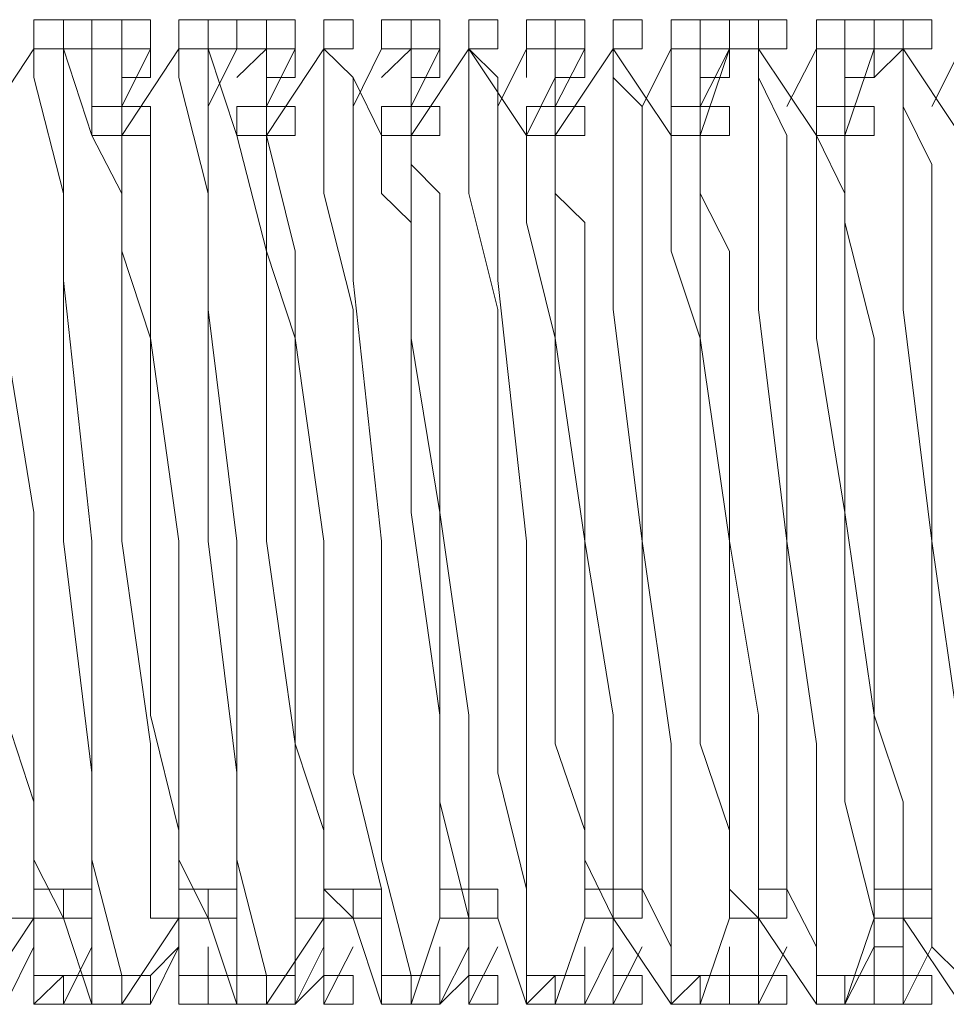
# Model space of a CAD drawing. Units: inches. Extents: x -1062 to 813, y -709 to 612.
# Drawn here: x 227 to 237, y 291 to 302 of the extents above; entities that cross this region are included whole.
import ezdxf

# ---------------------------------------------------------------- set-up
doc = ezdxf.new("R2010")
doc.units = ezdxf.units.IN
doc.header["$MEASUREMENT"] = 0
doc.layers.add('图层 1', color=7, linetype='Continuous')

msp = doc.modelspace()

# ---------------------------------------------------------------- linework, layer by layer
at = {"layer": '图层 1', "color": 7, "lineweight": 9}
for points in [[(226.863, 301.578), (226.863, 301.885), (227.174, 301.885), (227.174, 301.578), (226.863, 301.578)], [(226.863, 301.578), (226.863, 301.885), (227.174, 301.885), (227.174, 301.578), (226.863, 301.578)], [(226.863, 301.578), (226.863, 301.885), (227.174, 301.885), (227.174, 301.578), (226.863, 301.578)], [(227.174, 301.578), (227.174, 301.885), (227.476, 301.885), (227.476, 301.578), (227.174, 301.578)], [(227.476, 301.578), (227.476, 301.885), (227.794, 301.885), (227.794, 301.578), (227.476, 301.578)], [(227.794, 301.578), (227.794, 301.885), (228.096, 301.885), (228.096, 301.578), (227.794, 301.578)], [(227.794, 301.578), (227.794, 301.885), (228.096, 301.885), (228.096, 301.578), (227.794, 301.578)], [(228.395, 301.578), (228.395, 301.885), (228.705, 301.885), (228.705, 301.578), (228.395, 301.578)], [(228.395, 301.578), (228.395, 301.885), (228.705, 301.885), (228.705, 301.578), (228.395, 301.578)], [(228.395, 301.578), (228.395, 301.885), (228.705, 301.885), (228.705, 301.578), (228.395, 301.578)], [(228.705, 301.578), (228.705, 301.885), (229.008, 301.885), (229.008, 301.578), (228.705, 301.578)], [(229.008, 301.578), (229.008, 301.885), (229.322, 301.885), (229.322, 301.578), (229.008, 301.578)], [(229.008, 301.578), (229.008, 301.885), (229.322, 301.885), (229.322, 301.578), (229.008, 301.578)], [(229.008, 301.578), (229.008, 301.885), (229.322, 301.885), (229.322, 301.578), (229.008, 301.578)], [(229.322, 301.578), (229.322, 301.885), (229.625, 301.885), (229.625, 301.578), (229.322, 301.578)], [(229.931, 301.578), (229.931, 301.885), (230.241, 301.885), (230.241, 301.578), (229.931, 301.578)], [(229.931, 301.578), (229.931, 301.885), (230.241, 301.885), (230.241, 301.578), (229.931, 301.578)], [(229.931, 301.578), (229.931, 301.885), (230.241, 301.885), (230.241, 301.578), (229.931, 301.578)], [(229.931, 301.578), (229.931, 301.885), (230.241, 301.885), (230.241, 301.578), (229.931, 301.578)], [(229.931, 301.578), (229.931, 301.885), (230.241, 301.885), (230.241, 301.578), (229.931, 301.578)], [(229.931, 301.578), (229.931, 301.885), (230.241, 301.885), (230.241, 301.578), (229.931, 301.578)], [(230.54, 301.578), (230.54, 301.885), (230.854, 301.885), (230.854, 301.578), (230.54, 301.578)], [(230.54, 301.578), (230.54, 301.885), (230.854, 301.885), (230.854, 301.578), (230.54, 301.578)], [(230.54, 301.578), (230.54, 301.885), (230.854, 301.885), (230.854, 301.578), (230.54, 301.578)], [(230.854, 301.578), (230.854, 301.885), (231.157, 301.885), (231.157, 301.578), (230.854, 301.578)], [(231.463, 301.578), (231.463, 301.885), (231.769, 301.885), (231.769, 301.578), (231.463, 301.578)], [(231.463, 301.578), (231.463, 301.885), (231.769, 301.885), (231.769, 301.578), (231.463, 301.578)], [(231.463, 301.578), (231.463, 301.885), (231.769, 301.885), (231.769, 301.578), (231.463, 301.578)], [(231.463, 301.578), (231.463, 301.885), (231.769, 301.885), (231.769, 301.578), (231.463, 301.578)], [(231.463, 301.578), (231.463, 301.885), (231.769, 301.885), (231.769, 301.578), (231.463, 301.578)], [(232.072, 301.578), (232.072, 301.885), (232.378, 301.885), (232.378, 301.578), (232.072, 301.578)], [(232.072, 301.578), (232.072, 301.885), (232.378, 301.885), (232.378, 301.578), (232.072, 301.578)], [(232.072, 301.578), (232.072, 301.885), (232.378, 301.885), (232.378, 301.578), (232.072, 301.578)], [(232.378, 301.578), (232.378, 301.885), (232.689, 301.885), (232.689, 301.578), (232.378, 301.578)], [(232.991, 301.578), (232.991, 301.885), (233.298, 301.885), (233.298, 301.578), (232.991, 301.578)], [(232.991, 301.578), (232.991, 301.885), (233.298, 301.885), (233.298, 301.578), (232.991, 301.578)], [(232.991, 301.578), (232.991, 301.885), (233.298, 301.885), (233.298, 301.578), (232.991, 301.578)], [(232.991, 301.578), (232.991, 301.885), (233.298, 301.885), (233.298, 301.578), (232.991, 301.578)], [(232.991, 301.578), (232.991, 301.885), (233.298, 301.885), (233.298, 301.578), (232.991, 301.578)], [(233.604, 301.578), (233.604, 301.885), (233.91, 301.885), (233.91, 301.578), (233.604, 301.578)], [(233.604, 301.578), (233.604, 301.885), (233.91, 301.885), (233.91, 301.578), (233.604, 301.578)], [(233.604, 301.578), (233.604, 301.885), (233.91, 301.885), (233.91, 301.578), (233.604, 301.578)], [(233.91, 301.578), (233.91, 301.885), (234.22, 301.885), (234.22, 301.578), (233.91, 301.578)], [(234.22, 301.578), (234.22, 301.885), (234.527, 301.885), (234.527, 301.578), (234.22, 301.578)], [(234.527, 301.578), (234.527, 301.885), (234.826, 301.885), (234.826, 301.578), (234.527, 301.578)], [(234.527, 301.578), (234.527, 301.885), (234.826, 301.885), (234.826, 301.578), (234.527, 301.578)], [(235.14, 301.578), (235.14, 301.885), (235.442, 301.885), (235.442, 301.578), (235.14, 301.578)], [(235.14, 301.578), (235.14, 301.885), (235.442, 301.885), (235.442, 301.578), (235.14, 301.578)], [(235.14, 301.578), (235.14, 301.885), (235.442, 301.885), (235.442, 301.578), (235.14, 301.578)], [(235.442, 301.578), (235.442, 301.885), (235.752, 301.885), (235.752, 301.578), (235.442, 301.578)], [(235.752, 301.578), (235.752, 301.885), (236.059, 301.885), (236.059, 301.578), (235.752, 301.578)], [(236.059, 301.578), (236.059, 301.885), (236.362, 301.885), (236.362, 301.578), (236.059, 301.578)], [(226.863, 301.578), (226.254, 300.659)], [(226.863, 301.272), (226.863, 301.578)], [(226.863, 301.578), (227.174, 301.578)], [(227.476, 300.659), (227.174, 301.578)], [(227.476, 296.373), (227.174, 299.127), (227.174, 301.578)], [(227.476, 301.578), (227.794, 301.578)], [(227.476, 301.578), (227.794, 301.578)], [(227.476, 300.966), (227.476, 301.578)], [(228.395, 301.578), (227.794, 300.659)], [(227.794, 301.272), (227.794, 301.578)], [(227.794, 301.272), (227.794, 301.578), (228.096, 301.578), (228.096, 301.272), (227.794, 301.272)], [(227.794, 301.272), (227.794, 301.578)], [(227.794, 300.966), (228.096, 301.578)], [(228.395, 301.272), (228.395, 301.578)], [(228.395, 301.578), (228.705, 301.578)], [(229.008, 300.659), (228.705, 301.578)], [(228.705, 300.966), (229.008, 301.578)], [(228.705, 301.272), (228.705, 301.578)], [(229.008, 301.272), (229.322, 301.578)], [(229.008, 301.578), (229.322, 301.578)], [(229.931, 301.578), (229.322, 300.659)], [(229.322, 301.272), (229.322, 301.578)], [(229.322, 301.272), (229.322, 301.578), (229.625, 301.578), (229.625, 301.272), (229.322, 301.272)], [(229.322, 300.966), (229.625, 301.578)], [(230.54, 296.373), (230.241, 299.127), (230.241, 301.272), (229.931, 301.578)], [(229.931, 301.272), (229.931, 301.578)], [(230.241, 300.966), (230.54, 301.578)], [(230.54, 301.272), (230.854, 301.578)], [(230.54, 301.578), (230.854, 301.578)], [(231.463, 301.578), (230.854, 300.659)], [(230.854, 301.272), (230.854, 301.578)], [(230.854, 301.272), (230.854, 301.578), (231.157, 301.578), (231.157, 301.272), (230.854, 301.272)], [(230.854, 300.966), (231.157, 301.578)], [(232.072, 300.659), (231.463, 301.578)], [(232.072, 296.373), (231.769, 299.127), (231.769, 301.272), (231.463, 301.578)], [(231.463, 301.272), (231.463, 301.578)], [(231.769, 300.966), (232.072, 301.578)], [(232.072, 301.272), (232.072, 301.578)], [(232.072, 301.578), (232.378, 301.578)], [(232.991, 301.578), (232.378, 300.659)], [(232.378, 301.272), (232.378, 301.578)], [(232.378, 301.272), (232.378, 301.578), (232.689, 301.578), (232.689, 301.272), (232.378, 301.272)], [(232.378, 300.966), (232.689, 301.578)], [(233.604, 300.659), (232.991, 301.578)], [(233.298, 296.373), (233.298, 300.966), (232.991, 301.272), (232.991, 301.578)], [(232.991, 301.272), (232.991, 301.578)], [(233.298, 300.966), (233.604, 301.578)], [(233.604, 301.272), (233.604, 301.578)], [(233.604, 301.578), (233.91, 301.578)], [(234.22, 301.578), (233.91, 300.659)], [(233.91, 301.272), (233.91, 301.578)], [(233.91, 301.272), (233.91, 301.578), (234.22, 301.578), (234.22, 301.272), (233.91, 301.272)], [(233.91, 300.966), (234.22, 301.578)], [(234.22, 301.578), (234.527, 301.578)], [(234.22, 301.578), (234.527, 301.578)], [(235.14, 300.659), (234.527, 301.578)], [(234.527, 301.272), (234.527, 301.578)], [(234.527, 301.272), (234.527, 301.578)], [(234.826, 300.966), (235.14, 301.578)], [(235.14, 301.272), (235.14, 301.578)], [(235.14, 301.578), (235.442, 301.578)], [(235.752, 301.578), (235.442, 300.659)], [(235.442, 301.272), (235.442, 301.578)], [(235.442, 301.272), (235.442, 301.578), (235.752, 301.578), (235.752, 301.272), (235.442, 301.272)], [(235.442, 300.966), (235.442, 301.578)], [(235.752, 301.272), (236.059, 301.578)], [(235.752, 301.578), (236.059, 301.578)], [(236.362, 296.373), (236.362, 300.353), (236.059, 300.966), (236.059, 301.578)], [(236.668, 300.659), (236.059, 301.578)], [(236.362, 300.966), (236.668, 301.578)], [(226.863, 301.272), (227.174, 300.046), (227.174, 296.373)], [(227.794, 300.659), (227.794, 301.272)], [(227.794, 300.659), (227.794, 301.272)], [(228.395, 301.272), (228.705, 300.046), (228.705, 296.373)], [(229.008, 296.373), (228.705, 298.821), (228.705, 301.272)], [(229.322, 300.659), (229.322, 301.272)], [(229.322, 300.659), (229.322, 301.272)], [(229.931, 301.272), (229.931, 300.046), (230.241, 298.821), (230.241, 296.373)], [(230.54, 300.659), (230.241, 301.272)], [(230.854, 300.659), (230.854, 301.272)], [(230.854, 300.659), (230.854, 301.272)], [(231.463, 301.272), (231.463, 300.046), (231.769, 298.821), (231.769, 296.373)], [(232.072, 300.659), (232.378, 301.272)], [(232.378, 300.659), (232.378, 301.272)], [(232.991, 301.272), (232.991, 298.821), (233.298, 296.373)], [(233.604, 300.659), (233.604, 301.272)], [(233.91, 300.659), (233.91, 301.272)], [(234.826, 296.373), (234.826, 300.659), (234.527, 301.272)], [(234.527, 301.272), (234.527, 298.821), (234.826, 296.373)], [(235.14, 300.659), (235.14, 301.272)], [(235.442, 300.659), (235.442, 301.272)], [(236.059, 301.272), (236.059, 298.821), (236.362, 296.373)], [(227.476, 300.659), (227.476, 300.966), (227.794, 300.966), (227.794, 300.659), (227.476, 300.659)], [(227.794, 300.659), (227.794, 300.966), (228.096, 300.966), (228.096, 300.659), (227.794, 300.659)], [(227.794, 300.659), (227.794, 300.966), (228.096, 300.966), (228.096, 300.659), (227.794, 300.659)], [(227.794, 300.659), (227.794, 300.966), (228.096, 300.966), (228.096, 300.659), (227.794, 300.659)], [(229.008, 300.659), (229.008, 300.966), (229.322, 300.966), (229.322, 300.659), (229.008, 300.659)], [(229.008, 300.659), (229.008, 300.966), (229.322, 300.966), (229.322, 300.659), (229.008, 300.659)], [(229.322, 300.659), (229.322, 300.966), (229.625, 300.966), (229.625, 300.659), (229.322, 300.659)], [(229.322, 300.659), (229.322, 300.966), (229.625, 300.966), (229.625, 300.659), (229.322, 300.659)], [(229.322, 300.659), (229.322, 300.966), (229.625, 300.966), (229.625, 300.659), (229.322, 300.659)], [(229.322, 300.659), (229.322, 300.966), (229.625, 300.966), (229.625, 300.659), (229.322, 300.659)], [(229.322, 300.659), (229.322, 300.966), (229.625, 300.966), (229.625, 300.659), (229.322, 300.659)], [(229.322, 300.659), (229.322, 300.966), (229.625, 300.966), (229.625, 300.659), (229.322, 300.659)], [(229.322, 300.659), (229.322, 300.966), (229.625, 300.966), (229.625, 300.659), (229.322, 300.659)], [(230.54, 300.659), (230.54, 300.966), (230.854, 300.966), (230.854, 300.659), (230.54, 300.659)], [(230.54, 300.659), (230.54, 300.966), (230.854, 300.966), (230.854, 300.659), (230.54, 300.659)], [(230.854, 300.659), (230.854, 300.966), (231.157, 300.966), (231.157, 300.659), (230.854, 300.659)], [(230.854, 300.659), (230.854, 300.966), (231.157, 300.966), (231.157, 300.659), (230.854, 300.659)], [(230.854, 300.659), (230.854, 300.966), (231.157, 300.966), (231.157, 300.659), (230.854, 300.659)], [(230.854, 300.659), (230.854, 300.966), (231.157, 300.966), (231.157, 300.659), (230.854, 300.659)], [(230.854, 300.659), (230.854, 300.966), (231.157, 300.966), (231.157, 300.659), (230.854, 300.659)], [(230.854, 300.659), (230.854, 300.966), (231.157, 300.966), (231.157, 300.659), (230.854, 300.659)], [(232.072, 300.659), (232.072, 300.966), (232.378, 300.966), (232.378, 300.659), (232.072, 300.659)], [(232.378, 300.659), (232.378, 300.966), (232.689, 300.966), (232.689, 300.659), (232.378, 300.659)], [(232.378, 300.659), (232.378, 300.966), (232.689, 300.966), (232.689, 300.659), (232.378, 300.659)], [(232.378, 300.659), (232.378, 300.966), (232.689, 300.966), (232.689, 300.659), (232.378, 300.659)], [(233.604, 300.659), (233.604, 300.966), (233.91, 300.966), (233.91, 300.659), (233.604, 300.659)], [(233.604, 300.659), (233.604, 300.966), (233.91, 300.966), (233.91, 300.659), (233.604, 300.659)], [(233.91, 300.659), (233.91, 300.966), (234.22, 300.966), (234.22, 300.659), (233.91, 300.659)], [(235.14, 300.659), (235.14, 300.966), (235.442, 300.966), (235.442, 300.659), (235.14, 300.659)], [(235.14, 300.659), (235.14, 300.966), (235.442, 300.966), (235.442, 300.659), (235.14, 300.659)], [(235.14, 300.659), (235.14, 300.966), (235.442, 300.966), (235.442, 300.659), (235.14, 300.659)], [(235.14, 300.659), (235.14, 300.966), (235.442, 300.966), (235.442, 300.659), (235.14, 300.659)], [(235.14, 300.659), (235.14, 300.966), (235.442, 300.966), (235.442, 300.659), (235.14, 300.659)], [(235.14, 300.659), (235.14, 300.966), (235.442, 300.966), (235.442, 300.659), (235.14, 300.659)], [(235.14, 300.659), (235.14, 300.966), (235.442, 300.966), (235.442, 300.659), (235.14, 300.659)], [(235.442, 300.659), (235.442, 300.966), (235.752, 300.966), (235.752, 300.659), (235.442, 300.659)], [(226.254, 300.659), (226.254, 299.74), (226.561, 298.518), (226.561, 294.531), (226.863, 293.616), (226.863, 293.003), (226.863, 292.387)], [(226.561, 300.659), (226.561, 298.518), (226.863, 296.676), (226.863, 293.003), (227.174, 292.387)], [(227.476, 300.659), (227.794, 300.046), (227.794, 296.373), (228.096, 294.229), (228.096, 293.313), (228.096, 292.693), (228.096, 292.387), (228.395, 292.387)], [(227.476, 300.659), (227.794, 300.659)], [(227.794, 300.659), (227.794, 299.437), (228.096, 298.518), (228.096, 294.531), (228.395, 293.313), (228.395, 293.003), (228.395, 292.387)], [(227.794, 300.659), (228.096, 300.659)], [(228.096, 300.659), (228.096, 298.518), (228.395, 296.373), (228.395, 293.003), (228.705, 292.387)], [(229.008, 300.659), (229.322, 299.437), (229.322, 296.373), (229.625, 294.229), (229.625, 293.313), (229.625, 292.693), (229.625, 292.387)], [(229.008, 300.659), (229.322, 300.659)], [(229.322, 300.659), (229.322, 299.437), (229.625, 298.518), (229.625, 294.229), (229.931, 293.313), (229.931, 292.693), (229.931, 292.387)], [(229.322, 300.659), (229.625, 299.437), (229.625, 298.518), (229.931, 296.373), (229.931, 294.531), (229.931, 293.313), (229.931, 293.003), (229.931, 292.693), (230.241, 292.387)], [(230.54, 300.659), (230.54, 300.046), (230.854, 299.74), (230.854, 296.676), (231.157, 294.531), (231.157, 293.616), (231.157, 292.387)], [(230.54, 300.659), (230.854, 300.659)], [(230.854, 300.659), (230.854, 298.518), (231.157, 296.676), (231.157, 293.616), (231.463, 292.387)], [(230.854, 300.659), (230.854, 300.353), (231.157, 300.046), (231.157, 296.676), (231.463, 294.531), (231.463, 293.616), (231.463, 292.387)], [(232.072, 300.659), (232.072, 299.74), (232.378, 298.518), (232.378, 294.229), (232.689, 293.313), (232.689, 292.693), (232.689, 292.387)], [(232.072, 300.659), (232.378, 300.659)], [(232.072, 300.659), (232.378, 300.659)], [(232.378, 300.659), (232.378, 298.518), (232.689, 296.373), (232.689, 293.003), (232.991, 292.387)], [(232.378, 300.659), (232.378, 300.046), (232.689, 299.74), (232.689, 296.373), (232.991, 294.531), (232.991, 293.313), (232.991, 293.003), (232.991, 292.387)], [(233.604, 300.659), (233.604, 299.437), (233.91, 298.518), (233.91, 294.229), (234.22, 293.313), (234.22, 292.693), (234.22, 292.387)], [(233.604, 300.659), (233.91, 300.659)], [(233.604, 300.659), (233.91, 300.659)], [(233.604, 300.659), (233.91, 300.659)], [(233.91, 300.659), (233.91, 298.518), (234.22, 296.373), (234.22, 292.693), (234.527, 292.387)], [(233.91, 300.659), (233.91, 300.046), (234.22, 299.437), (234.22, 296.373), (234.527, 294.531), (234.527, 293.313), (234.527, 293.003), (234.527, 292.693), (234.527, 292.387)], [(235.14, 300.659), (235.442, 300.046), (235.442, 296.676), (235.752, 294.531), (235.752, 293.616), (235.752, 292.387)], [(235.14, 300.659), (235.14, 298.518), (235.442, 296.676), (235.442, 293.616), (235.752, 292.387)], [(235.14, 300.659), (235.442, 300.659)], [(235.442, 300.659), (235.442, 299.74), (235.752, 298.518), (235.752, 294.531), (236.059, 293.616), (236.059, 292.387)], [(227.174, 296.373), (227.476, 293.922), (227.476, 291.475)], [(227.794, 291.778), (227.476, 293.003), (227.476, 296.373)], [(228.705, 296.373), (229.008, 293.922), (229.008, 291.475)], [(229.322, 291.778), (229.008, 293.003), (229.008, 296.373)], [(230.241, 296.373), (230.241, 293.922), (230.54, 292.693), (230.54, 291.475)], [(230.854, 291.778), (230.54, 293.003), (230.54, 296.373)], [(231.769, 296.373), (231.769, 293.922), (232.072, 292.693), (232.072, 291.475)], [(232.072, 291.778), (232.072, 296.373)], [(233.298, 296.373), (233.298, 292.693), (233.604, 292.084), (233.604, 291.475)], [(233.604, 291.778), (233.604, 294.229), (233.298, 296.373)], [(235.14, 291.778), (235.14, 294.229), (234.826, 296.373)], [(234.826, 296.373), (234.826, 292.693), (235.14, 292.084), (235.14, 291.475)], [(236.668, 291.778), (236.668, 294.229), (236.362, 296.373)], [(236.362, 296.373), (236.362, 292.084), (236.668, 291.778), (236.668, 291.475)], [(226.863, 292.387), (226.863, 292.693), (227.174, 292.693), (227.174, 292.387), (226.863, 292.387)], [(226.863, 292.387), (226.863, 292.693), (227.174, 292.693), (227.174, 292.387), (226.863, 292.387)], [(226.863, 292.387), (226.863, 292.693), (227.174, 292.693), (227.174, 292.387), (226.863, 292.387)], [(227.174, 292.387), (227.174, 292.693), (227.476, 292.693), (227.476, 292.387), (227.174, 292.387)], [(228.395, 292.387), (228.395, 292.693), (228.705, 292.693), (228.705, 292.387), (228.395, 292.387)], [(228.395, 292.387), (228.395, 292.693), (228.705, 292.693), (228.705, 292.387), (228.395, 292.387)], [(228.705, 292.387), (228.705, 292.693), (229.008, 292.693), (229.008, 292.387), (228.705, 292.387)], [(228.705, 292.387), (228.705, 292.693), (229.008, 292.693), (229.008, 292.387), (228.705, 292.387)], [(229.931, 292.387), (229.931, 292.693), (230.241, 292.693), (230.241, 292.387), (229.931, 292.387)], [(229.931, 292.387), (229.931, 292.693), (230.241, 292.693), (230.241, 292.387), (229.931, 292.387)], [(229.931, 292.387), (229.931, 292.693), (230.241, 292.693), (230.241, 292.387), (229.931, 292.387)], [(230.241, 292.387), (230.241, 292.693), (230.54, 292.693), (230.54, 292.387), (230.241, 292.387)], [(230.241, 292.387), (230.241, 292.693), (230.54, 292.693), (230.54, 292.387), (230.241, 292.387)], [(231.157, 292.387), (231.157, 292.693), (231.463, 292.693), (231.463, 292.387), (231.157, 292.387)], [(231.463, 292.387), (231.463, 292.693), (231.769, 292.693), (231.769, 292.387), (231.463, 292.387)], [(231.463, 292.387), (231.463, 292.693), (231.769, 292.693), (231.769, 292.387), (231.463, 292.387)], [(231.463, 292.387), (231.463, 292.693), (231.769, 292.693), (231.769, 292.387), (231.463, 292.387)], [(232.689, 292.387), (232.689, 292.693), (232.991, 292.693), (232.991, 292.387), (232.689, 292.387)], [(232.991, 292.387), (232.991, 292.693), (233.298, 292.693), (233.298, 292.387), (232.991, 292.387)], [(232.991, 292.387), (232.991, 292.693), (233.298, 292.693), (233.298, 292.387), (232.991, 292.387)], [(232.991, 292.387), (232.991, 292.693), (233.298, 292.693), (233.298, 292.387), (232.991, 292.387)], [(232.991, 292.387), (232.991, 292.693), (233.298, 292.693), (233.298, 292.387), (232.991, 292.387)], [(234.527, 292.387), (234.527, 292.693), (234.826, 292.693), (234.826, 292.387), (234.527, 292.387)], [(234.527, 292.387), (234.527, 292.693), (234.826, 292.693), (234.826, 292.387), (234.527, 292.387)], [(234.527, 292.387), (234.527, 292.693), (234.826, 292.693), (234.826, 292.387), (234.527, 292.387)], [(234.527, 292.387), (234.527, 292.693), (234.826, 292.693), (234.826, 292.387), (234.527, 292.387)], [(234.527, 292.387), (234.527, 292.693), (234.826, 292.693), (234.826, 292.387), (234.527, 292.387)], [(235.752, 292.387), (235.752, 292.693), (236.059, 292.693), (236.059, 292.387), (235.752, 292.387)], [(236.059, 292.387), (236.059, 292.693), (236.362, 292.693), (236.362, 292.387), (236.059, 292.387)], [(236.059, 292.387), (236.059, 292.693), (236.362, 292.693), (236.362, 292.387), (236.059, 292.387)], [(236.059, 292.387), (236.059, 292.693), (236.362, 292.693), (236.362, 292.387), (236.059, 292.387)], [(226.254, 291.475), (226.863, 292.387)], [(226.561, 292.387), (226.863, 292.387)], [(226.863, 292.387), (227.174, 292.387)], [(226.863, 291.778), (226.863, 292.387)], [(227.174, 292.387), (227.476, 291.475)], [(227.794, 291.475), (228.395, 292.387)], [(228.395, 292.387), (228.705, 292.387)], [(228.395, 291.778), (228.395, 292.387)], [(228.705, 292.387), (229.008, 291.475)], [(229.322, 291.475), (229.931, 292.387)], [(229.625, 292.387), (230.241, 292.387)], [(229.625, 292.084), (229.625, 292.387)], [(229.931, 291.778), (229.931, 292.387)], [(230.241, 292.387), (230.54, 291.475)], [(230.854, 291.475), (231.157, 292.387)], [(231.157, 292.387), (231.769, 292.387)], [(231.463, 292.387), (231.769, 292.387)], [(231.463, 291.778), (231.463, 292.387)], [(231.769, 292.387), (232.072, 291.475)], [(232.378, 291.475), (232.689, 292.387)], [(232.689, 292.387), (233.298, 292.387)], [(232.991, 292.387), (233.604, 291.475)], [(232.991, 291.778), (232.991, 292.387)], [(233.91, 291.475), (234.22, 292.387)], [(234.22, 292.387), (234.527, 292.387)], [(234.527, 292.387), (235.14, 291.475)], [(234.527, 292.084), (234.527, 292.387)], [(235.442, 291.475), (235.752, 292.387)], [(235.752, 292.387), (236.059, 292.387)], [(235.752, 292.084), (235.752, 292.387), (236.059, 292.387), (236.059, 292.084), (235.752, 292.084)], [(235.752, 292.084), (235.752, 292.387)], [(235.752, 292.387), (236.059, 292.387)], [(236.059, 291.778), (236.059, 292.387)], [(236.059, 292.387), (236.668, 291.475)], [(226.561, 291.475), (226.863, 292.084)], [(226.863, 291.778), (226.863, 292.084)], [(227.174, 291.475), (227.476, 292.084)], [(228.096, 291.475), (228.395, 292.084)], [(228.096, 291.778), (228.395, 292.084)], [(228.705, 291.475), (228.705, 292.084)], [(229.625, 291.475), (229.931, 292.084)], [(229.625, 291.778), (229.625, 292.084)], [(229.931, 291.475), (230.241, 292.084)], [(231.157, 291.475), (231.463, 292.084)], [(231.157, 291.778), (231.157, 292.084)], [(231.463, 291.475), (231.769, 292.084)], [(232.689, 291.475), (232.991, 292.084)], [(232.689, 291.778), (232.689, 292.084)], [(232.991, 291.475), (233.298, 292.084)], [(234.22, 291.778), (234.22, 292.084)], [(234.22, 291.475), (234.22, 292.084)], [(234.527, 291.475), (234.826, 292.084)], [(234.527, 291.475), (234.527, 292.084)], [(235.442, 291.475), (235.752, 292.084)], [(235.752, 291.475), (235.752, 292.084)], [(236.059, 291.475), (236.362, 292.084)], [(226.863, 291.475), (226.863, 291.778), (227.174, 291.778), (227.174, 291.475), (226.863, 291.475)], [(226.863, 291.475), (227.174, 291.778)], [(226.863, 291.475), (226.863, 291.778)], [(226.863, 291.475), (226.863, 291.778), (227.174, 291.778), (227.174, 291.475), (226.863, 291.475)], [(227.174, 291.475), (227.174, 291.778), (227.476, 291.778), (227.476, 291.475), (227.174, 291.475)], [(227.174, 291.475), (227.174, 291.778), (227.476, 291.778), (227.476, 291.475), (227.174, 291.475)], [(227.174, 291.475), (227.174, 291.778), (227.476, 291.778), (227.476, 291.475), (227.174, 291.475)], [(227.476, 291.475), (227.476, 291.778), (227.794, 291.778), (227.794, 291.475), (227.476, 291.475)], [(227.794, 291.475), (227.794, 291.778), (228.096, 291.778), (228.096, 291.475), (227.794, 291.475)], [(227.794, 291.475), (227.794, 291.778), (228.096, 291.778), (228.096, 291.475), (227.794, 291.475)], [(227.794, 291.475), (227.794, 291.778), (228.096, 291.778), (228.096, 291.475), (227.794, 291.475)], [(227.794, 291.475), (227.794, 291.778)], [(228.395, 291.475), (228.395, 291.778), (228.705, 291.778), (228.705, 291.475), (228.395, 291.475)], [(228.395, 291.475), (228.395, 291.778)], [(228.395, 291.475), (228.395, 291.778)], [(228.395, 291.475), (228.395, 291.778), (228.705, 291.778), (228.705, 291.475), (228.395, 291.475)], [(228.705, 291.475), (228.705, 291.778), (229.008, 291.778), (229.008, 291.475), (228.705, 291.475)], [(229.008, 291.475), (229.008, 291.778), (229.322, 291.778), (229.322, 291.475), (229.008, 291.475)], [(229.322, 291.475), (229.322, 291.778), (229.625, 291.778), (229.625, 291.475), (229.322, 291.475)], [(229.322, 291.475), (229.322, 291.778), (229.625, 291.778), (229.625, 291.475), (229.322, 291.475)], [(229.322, 291.475), (229.322, 291.778), (229.625, 291.778), (229.625, 291.475), (229.322, 291.475)], [(229.322, 291.475), (229.322, 291.778)], [(229.625, 291.475), (229.931, 291.778)], [(229.931, 291.475), (229.931, 291.778), (230.241, 291.778), (230.241, 291.475), (229.931, 291.475)], [(229.931, 291.475), (229.931, 291.778), (230.241, 291.778), (230.241, 291.475), (229.931, 291.475)], [(229.931, 291.475), (229.931, 291.778), (230.241, 291.778), (230.241, 291.475), (229.931, 291.475)], [(229.931, 291.475), (229.931, 291.778), (230.241, 291.778), (230.241, 291.475), (229.931, 291.475)], [(229.931, 291.475), (229.931, 291.778), (230.241, 291.778), (230.241, 291.475), (229.931, 291.475)], [(229.931, 291.475), (229.931, 291.778)], [(229.931, 291.475), (229.931, 291.778), (230.241, 291.778), (230.241, 291.475), (229.931, 291.475)], [(230.54, 291.475), (230.54, 291.778), (230.854, 291.778), (230.854, 291.475), (230.54, 291.475)], [(230.854, 291.475), (230.854, 291.778), (231.157, 291.778), (231.157, 291.475), (230.854, 291.475)], [(230.854, 291.475), (230.854, 291.778), (231.157, 291.778), (231.157, 291.475), (230.854, 291.475)], [(230.854, 291.475), (230.854, 291.778), (231.157, 291.778), (231.157, 291.475), (230.854, 291.475)], [(230.854, 291.475), (230.854, 291.778)], [(231.157, 291.475), (231.463, 291.778)], [(231.463, 291.475), (231.463, 291.778), (231.769, 291.778), (231.769, 291.475), (231.463, 291.475)], [(231.463, 291.475), (231.463, 291.778), (231.769, 291.778), (231.769, 291.475), (231.463, 291.475)], [(231.463, 291.475), (231.463, 291.778), (231.769, 291.778), (231.769, 291.475), (231.463, 291.475)], [(231.463, 291.475), (231.463, 291.778), (231.769, 291.778), (231.769, 291.475), (231.463, 291.475)], [(231.463, 291.475), (231.463, 291.778), (231.769, 291.778), (231.769, 291.475), (231.463, 291.475)], [(231.463, 291.475), (231.463, 291.778), (231.769, 291.778), (231.769, 291.475), (231.463, 291.475)], [(231.463, 291.475), (231.463, 291.778)], [(232.072, 291.475), (232.072, 291.778), (232.378, 291.778), (232.378, 291.475), (232.072, 291.475)], [(232.072, 291.475), (232.378, 291.778)], [(232.378, 291.475), (232.378, 291.778), (232.689, 291.778), (232.689, 291.475), (232.378, 291.475)], [(232.378, 291.475), (232.378, 291.778), (232.689, 291.778), (232.689, 291.475), (232.378, 291.475)], [(232.378, 291.475), (232.378, 291.778), (232.689, 291.778), (232.689, 291.475), (232.378, 291.475)], [(232.689, 291.475), (232.689, 291.778)], [(232.991, 291.475), (232.991, 291.778), (233.298, 291.778), (233.298, 291.475), (232.991, 291.475)], [(232.991, 291.475), (232.991, 291.778), (233.298, 291.778), (233.298, 291.475), (232.991, 291.475)], [(232.991, 291.475), (232.991, 291.778), (233.298, 291.778), (233.298, 291.475), (232.991, 291.475)], [(232.991, 291.475), (232.991, 291.778), (233.298, 291.778), (233.298, 291.475), (232.991, 291.475)], [(232.991, 291.475), (232.991, 291.778), (233.298, 291.778), (233.298, 291.475), (232.991, 291.475)], [(232.991, 291.475), (232.991, 291.778)], [(233.604, 291.475), (233.91, 291.778)], [(233.604, 291.475), (233.604, 291.778), (233.91, 291.778), (233.91, 291.475), (233.604, 291.475)], [(233.91, 291.475), (233.91, 291.778), (234.22, 291.778), (234.22, 291.475), (233.91, 291.475)], [(233.91, 291.475), (233.91, 291.778), (234.22, 291.778), (234.22, 291.475), (233.91, 291.475)], [(233.91, 291.475), (233.91, 291.778), (234.22, 291.778), (234.22, 291.475), (233.91, 291.475)], [(234.22, 291.475), (234.22, 291.778), (234.527, 291.778), (234.527, 291.475), (234.22, 291.475)], [(234.22, 291.475), (234.22, 291.778)], [(234.22, 291.475), (234.22, 291.778), (234.527, 291.778), (234.527, 291.475), (234.22, 291.475)], [(234.527, 291.475), (234.527, 291.778), (234.826, 291.778), (234.826, 291.475), (234.527, 291.475)], [(234.527, 291.475), (234.527, 291.778), (234.826, 291.778), (234.826, 291.475), (234.527, 291.475)], [(234.527, 291.475), (234.527, 291.778), (234.826, 291.778), (234.826, 291.475), (234.527, 291.475)], [(234.527, 291.475), (234.527, 291.778), (234.826, 291.778), (234.826, 291.475), (234.527, 291.475)], [(234.527, 291.475), (234.527, 291.778), (234.826, 291.778), (234.826, 291.475), (234.527, 291.475)], [(235.14, 291.475), (235.14, 291.778)], [(235.14, 291.475), (235.14, 291.778), (235.442, 291.778), (235.442, 291.475), (235.14, 291.475)], [(235.14, 291.475), (235.14, 291.778), (235.442, 291.778), (235.442, 291.475), (235.14, 291.475)], [(235.442, 291.475), (235.442, 291.778), (235.752, 291.778), (235.752, 291.475), (235.442, 291.475)], [(235.752, 291.475), (235.752, 291.778), (236.059, 291.778), (236.059, 291.475), (235.752, 291.475)], [(235.752, 291.475), (235.752, 291.778), (236.059, 291.778), (236.059, 291.475), (235.752, 291.475)], [(236.059, 291.475), (236.059, 291.778)], [(236.059, 291.475), (236.059, 291.778), (236.362, 291.778), (236.362, 291.475), (236.059, 291.475)], [(236.059, 291.475), (236.059, 291.778), (236.362, 291.778), (236.362, 291.475), (236.059, 291.475)], [(236.059, 291.475), (236.059, 291.778), (236.362, 291.778), (236.362, 291.475), (236.059, 291.475)], [(226.863, 291.475), (227.174, 291.475)], [(227.476, 291.475), (227.794, 291.475)], [(228.395, 291.475), (228.705, 291.475)], [(228.395, 291.475), (228.705, 291.475)], [(229.008, 291.475), (229.322, 291.475)], [(230.54, 291.475), (230.854, 291.475)], [(232.072, 291.475), (232.378, 291.475)], [(232.689, 291.475), (232.991, 291.475)], [(233.604, 291.475), (233.91, 291.475)], [(234.22, 291.475), (234.527, 291.475)], [(235.14, 291.475), (235.442, 291.475)], [(235.14, 291.475), (235.442, 291.475)], [(235.752, 291.475), (236.059, 291.475)]]:
    msp.add_lwpolyline(points, dxfattribs=at)

doc.saveas('drawing.dxf')
